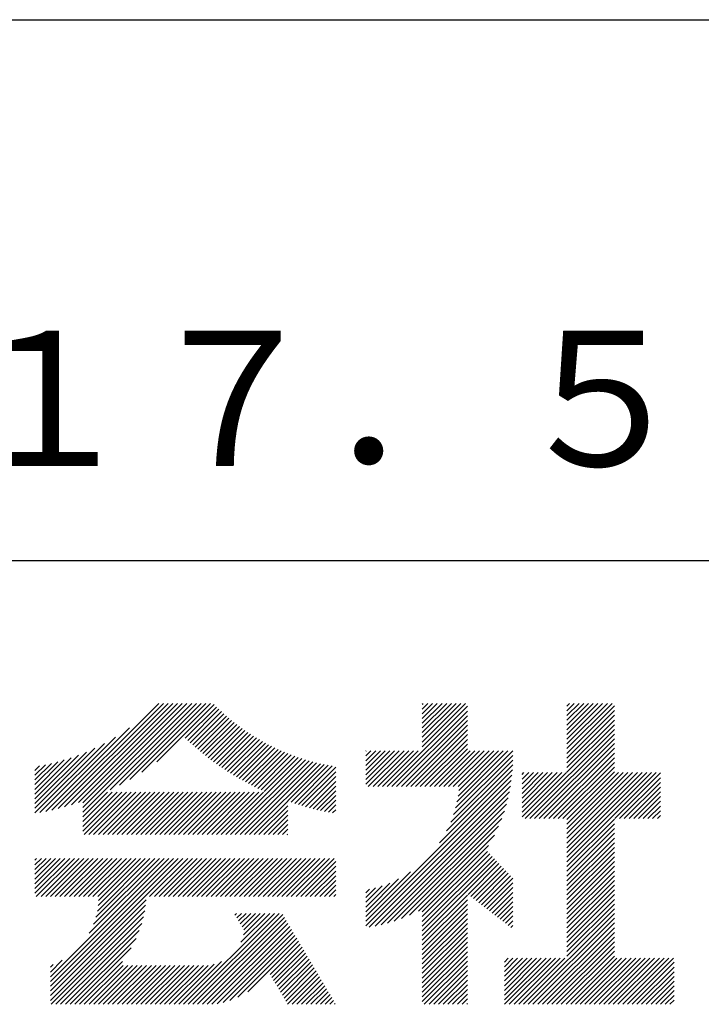
# Model space of a CAD drawing. Extents: x -56 to 210, y 0 to 297.
# Drawn here: x 178 to 191, y 34 to 52 of the extents above; entities that cross this region are included whole.
import ezdxf

# ---------------------------------------------------------------- set-up
doc = ezdxf.new("R2010")
doc.units = 0
doc.header["$LTSCALE"] = 0.4
doc.layers.add('TITLE', color=7, linetype='CONTINUOUS')
doc.styles.get("Standard").update_dxf_attribs({"font": 'romans.shx', "bigfont": 'bigfont.shx'})

msp = doc.modelspace()

# ---------------------------------------------------------------- linework, layer by layer
at = {"layer": 'TITLE'}
for p, q in [((20, 52.5), (199.75, 52.5)), ((109.875, 42.5), (199.75, 42.5)), ((178.734, 37.882), (180.708, 39.855)), ((178.85, 37.911), (180.795, 39.855)), ((178.97, 37.943), (180.882, 39.855)), ((179.094, 37.98), (180.969, 39.855)), ((179.223, 38.021), (181.057, 39.855)), ((179.308, 38.019), (181.144, 39.855)), ((179.308, 37.932), (181.231, 39.855)), ((179.308, 37.844), (181.319, 39.855)), ((179.809, 38.258), (181.406, 39.855)), ((179.983, 38.345), (181.493, 39.855)), ((180.175, 38.45), (181.58, 39.855)), ((180.396, 38.584), (181.668, 39.855)), ((180.673, 38.773), (181.732, 39.833)), ((181.2, 39.213), (181.776, 39.789)), ((181.245, 39.171), (181.821, 39.746)), ((181.291, 39.129), (181.866, 39.704)), ((184.931, 38.318), (186.415, 39.802)), ((185.018, 38.318), (186.415, 39.715)), ((185.58, 39.141), (186.294, 39.855)), ((185.58, 39.054), (186.381, 39.855)), ((185.58, 39.229), (186.207, 39.855)), ((185.58, 39.665), (185.77, 39.855)), ((185.58, 39.578), (185.857, 39.855)), ((185.58, 39.491), (185.945, 39.855)), ((185.58, 39.403), (186.032, 39.855)), ((185.58, 39.316), (186.119, 39.855)), ((185.58, 39.84), (185.596, 39.855)), ((185.58, 39.752), (185.683, 39.855)), ((188.251, 39.019), (189.087, 39.855)), ((188.251, 39.106), (189, 39.855)), ((188.251, 39.281), (188.825, 39.855)), ((188.251, 39.194), (188.912, 39.855)), ((188.251, 39.63), (188.476, 39.855)), ((188.251, 39.543), (188.563, 39.855)), ((188.251, 39.456), (188.651, 39.855)), ((188.251, 39.368), (188.738, 39.855)), ((188.251, 39.805), (188.301, 39.855)), ((188.251, 39.717), (188.389, 39.855)), ((188.251, 38.932), (189.129, 39.81)), ((188.251, 38.845), (189.129, 39.723)), ((181.337, 39.088), (181.911, 39.662)), ((181.383, 39.047), (181.958, 39.622)), ((181.43, 39.007), (182.005, 39.581)), ((181.478, 38.967), (182.053, 39.542)), ((185.105, 38.318), (186.415, 39.627)), ((185.193, 38.318), (186.415, 39.54)), ((188.251, 38.757), (189.129, 39.636)), ((188.251, 38.67), (189.129, 39.548)), ((178.622, 37.857), (180.171, 39.406)), ((181.526, 38.928), (182.101, 39.503)), ((181.574, 38.889), (182.15, 39.465)), ((181.624, 38.851), (182.2, 39.427)), ((181.673, 38.813), (182.25, 39.391)), ((181.723, 38.776), (182.302, 39.355)), ((185.28, 38.318), (186.415, 39.453)), ((185.367, 38.318), (186.415, 39.366)), ((187.48, 37.725), (189.129, 39.374)), ((188.251, 38.583), (189.129, 39.461)), ((178.513, 37.835), (179.909, 39.231)), ((181.774, 38.739), (182.354, 39.319)), ((181.825, 38.703), (182.406, 39.285)), ((181.877, 38.668), (182.46, 39.251)), ((181.929, 38.633), (182.514, 39.217)), ((181.982, 38.598), (182.568, 39.185)), ((182.035, 38.564), (182.624, 39.153)), ((185.455, 38.318), (186.415, 39.278)), ((185.542, 38.318), (186.415, 39.191)), ((187.567, 37.725), (189.129, 39.287)), ((187.655, 37.725), (189.129, 39.199)), ((178.42, 37.83), (179.704, 39.114)), ((178.42, 37.917), (179.529, 39.026)), ((182.089, 38.531), (182.68, 39.122)), ((182.143, 38.498), (182.737, 39.092)), ((182.198, 38.465), (182.795, 39.063)), ((182.254, 38.434), (182.854, 39.034)), ((182.31, 38.402), (182.913, 39.006)), ((182.366, 38.372), (182.974, 38.979)), ((184.536, 38.446), (185.067, 38.978)), ((184.536, 38.359), (185.155, 38.978)), ((184.536, 38.621), (184.893, 38.978)), ((184.536, 38.534), (184.98, 38.978)), ((184.536, 38.97), (184.544, 38.978)), ((184.536, 38.883), (184.631, 38.978)), ((184.536, 38.796), (184.718, 38.978)), ((184.536, 38.708), (184.806, 38.978)), ((184.582, 38.318), (185.242, 38.978)), ((184.669, 38.318), (185.329, 38.978)), ((184.756, 38.318), (185.417, 38.978)), ((184.844, 38.318), (185.504, 38.978)), ((185.629, 38.318), (186.415, 39.104)), ((185.716, 38.318), (186.415, 39.016)), ((185.804, 38.318), (186.464, 38.978)), ((185.891, 38.318), (186.551, 38.978)), ((185.978, 38.318), (186.639, 38.978)), ((186.066, 38.318), (186.726, 38.978)), ((186.153, 38.318), (186.813, 38.978)), ((186.194, 37.922), (187.25, 38.978)), ((186.221, 38.036), (187.162, 38.978)), ((186.24, 38.318), (186.9, 38.978)), ((186.24, 38.143), (187.075, 38.978)), ((186.252, 38.243), (186.988, 38.978)), ((187.742, 37.725), (189.129, 39.112)), ((187.829, 37.725), (189.129, 39.025)), ((178.42, 38.004), (179.371, 38.955)), ((178.42, 38.092), (179.226, 38.897)), ((178.42, 38.179), (179.091, 38.849)), ((178.42, 38.266), (178.963, 38.809)), ((181.95, 37.431), (183.353, 38.835)), ((182.037, 37.431), (183.42, 38.814)), ((182.124, 37.431), (183.487, 38.794)), ((182.423, 38.342), (183.035, 38.953)), ((182.481, 38.312), (183.097, 38.927)), ((182.54, 38.283), (183.159, 38.903)), ((182.599, 38.255), (183.223, 38.879)), ((182.658, 38.227), (183.288, 38.857)), ((186.105, 37.659), (187.253, 38.807)), ((186.157, 37.798), (187.253, 38.894)), ((187.916, 37.725), (189.129, 38.937)), ((188.004, 37.725), (189.129, 38.85)), ((178.42, 38.353), (178.841, 38.774)), ((178.42, 38.441), (178.725, 38.746)), ((178.42, 38.528), (178.613, 38.721)), ((178.42, 38.615), (178.506, 38.701)), ((182.212, 37.431), (183.555, 38.775)), ((182.299, 37.431), (183.625, 38.758)), ((182.386, 37.431), (183.696, 38.741)), ((183.093, 38.051), (183.767, 38.725)), ((183.157, 38.028), (183.84, 38.711)), ((183.223, 38.006), (183.914, 38.698)), ((183.289, 37.985), (183.98, 38.676)), ((185.898, 37.278), (187.245, 38.624)), ((186.029, 37.496), (187.25, 38.717)), ((188.091, 37.725), (189.129, 38.763)), ((188.178, 37.725), (189.129, 38.676)), ((183.356, 37.965), (183.98, 38.589)), ((183.423, 37.945), (183.98, 38.501)), ((184.536, 35.828), (187.237, 38.529)), ((184.536, 35.741), (187.225, 38.43)), ((187.423, 37.929), (188.07, 38.577)), ((187.423, 38.016), (187.983, 38.577)), ((187.423, 38.278), (187.721, 38.577)), ((187.423, 38.191), (187.809, 38.577)), ((187.423, 38.104), (187.896, 38.577)), ((187.423, 38.453), (187.547, 38.577)), ((187.423, 38.366), (187.634, 38.577)), ((187.423, 38.54), (187.459, 38.577)), ((187.423, 37.842), (188.158, 38.577)), ((187.423, 37.755), (188.245, 38.577)), ((188.251, 37.71), (189.129, 38.588)), ((188.251, 37.273), (189.554, 38.577)), ((188.251, 37.623), (189.205, 38.577)), ((188.251, 37.535), (189.292, 38.577)), ((188.251, 37.448), (189.38, 38.577)), ((188.251, 37.361), (189.467, 38.577)), ((188.251, 37.186), (189.642, 38.577)), ((188.251, 37.099), (189.729, 38.577)), ((188.251, 37.012), (189.816, 38.577)), ((188.251, 36.924), (189.903, 38.577)), ((189.138, 37.725), (189.983, 38.569)), ((189.226, 37.725), (189.983, 38.482)), ((183.492, 37.926), (183.98, 38.414)), ((183.561, 37.908), (183.98, 38.327)), ((183.631, 37.89), (183.98, 38.24)), ((184.599, 35.717), (187.21, 38.327)), ((189.313, 37.725), (189.983, 38.394)), ((189.4, 37.725), (189.983, 38.307)), ((179.308, 37.757), (179.764, 38.213)), ((179.308, 37.67), (179.851, 38.213)), ((179.308, 37.582), (179.939, 38.213)), ((179.308, 37.495), (180.026, 38.213)), ((179.331, 37.431), (180.113, 38.213)), ((179.418, 37.431), (180.2, 38.213)), ((179.506, 37.431), (180.288, 38.213)), ((179.593, 37.431), (180.375, 38.213)), ((179.68, 37.431), (180.462, 38.213)), ((179.768, 37.431), (180.55, 38.213)), ((179.855, 37.431), (180.637, 38.213)), ((179.942, 37.431), (180.724, 38.213)), ((180.029, 37.431), (180.811, 38.213)), ((180.117, 37.431), (180.899, 38.213)), ((180.204, 37.431), (180.986, 38.213)), ((180.291, 37.431), (181.073, 38.213)), ((180.379, 37.431), (181.161, 38.213)), ((180.466, 37.431), (181.248, 38.213)), ((180.553, 37.431), (181.335, 38.213)), ((180.64, 37.431), (181.422, 38.213)), ((180.728, 37.431), (181.51, 38.213)), ((180.815, 37.431), (181.597, 38.213)), ((180.902, 37.431), (181.684, 38.213)), ((180.99, 37.431), (181.772, 38.213)), ((181.077, 37.431), (181.859, 38.213)), ((181.164, 37.431), (181.946, 38.213)), ((181.251, 37.431), (182.033, 38.213)), ((181.339, 37.431), (182.121, 38.213)), ((181.426, 37.431), (182.208, 38.213)), ((181.513, 37.431), (182.295, 38.213)), ((181.601, 37.431), (182.383, 38.213)), ((181.688, 37.431), (182.47, 38.213)), ((181.775, 37.431), (182.557, 38.213)), ((181.862, 37.431), (182.644, 38.213)), ((183.701, 37.874), (183.98, 38.152)), ((183.773, 37.858), (183.98, 38.065)), ((184.707, 35.737), (187.19, 38.22)), ((184.819, 35.761), (187.165, 38.108)), ((189.488, 37.725), (189.983, 38.22)), ((189.575, 37.725), (189.983, 38.132)), ((182.473, 37.431), (183.092, 38.05)), ((182.561, 37.431), (183.092, 37.963)), ((182.648, 37.431), (183.092, 37.876)), ((183.845, 37.843), (183.98, 37.978)), ((183.919, 37.829), (183.98, 37.89)), ((184.937, 35.792), (187.134, 37.99)), ((189.662, 37.725), (189.983, 38.045)), ((189.749, 37.725), (189.983, 37.958)), ((182.735, 37.431), (183.092, 37.789)), ((182.823, 37.431), (183.092, 37.701)), ((185.062, 35.83), (187.096, 37.865)), ((185.197, 35.878), (187.049, 37.73)), ((188.251, 36.837), (189.129, 37.715)), ((189.837, 37.725), (189.983, 37.871)), ((189.924, 37.725), (189.983, 37.783)), ((182.91, 37.431), (183.092, 37.614)), ((182.997, 37.431), (183.092, 37.527)), ((185.343, 35.937), (186.989, 37.583)), ((188.251, 36.75), (189.129, 37.628)), ((188.251, 36.662), (189.129, 37.541)), ((183.084, 37.431), (183.092, 37.439)), ((185.508, 36.014), (186.912, 37.419)), ((188.251, 36.575), (189.129, 37.454)), ((188.251, 36.488), (189.129, 37.366)), ((185.58, 35.999), (186.806, 37.225)), ((188.251, 36.401), (189.129, 37.279)), ((188.251, 36.313), (189.129, 37.192)), ((178.42, 36.957), (178.452, 36.988)), ((178.42, 36.433), (178.975, 36.988)), ((178.42, 36.695), (178.713, 36.988)), ((178.42, 36.608), (178.801, 36.988)), ((178.42, 36.52), (178.888, 36.988)), ((178.42, 36.87), (178.539, 36.988)), ((178.42, 36.782), (178.626, 36.988)), ((178.42, 36.346), (179.063, 36.988)), ((178.446, 36.284), (179.15, 36.988)), ((178.533, 36.284), (179.237, 36.988)), ((178.621, 36.284), (179.324, 36.988)), ((178.707, 34.8), (180.896, 36.988)), ((178.707, 34.713), (180.983, 36.988)), ((178.707, 34.625), (181.07, 36.988)), ((178.707, 34.538), (181.157, 36.988)), ((178.708, 36.284), (179.412, 36.988)), ((178.795, 36.284), (179.499, 36.988)), ((178.882, 36.284), (179.586, 36.988)), ((178.97, 36.284), (179.674, 36.988)), ((179.057, 36.284), (179.761, 36.988)), ((179.144, 36.284), (179.848, 36.988)), ((179.232, 36.284), (179.935, 36.988)), ((179.319, 36.284), (180.023, 36.988)), ((179.406, 36.284), (180.11, 36.988)), ((179.426, 35.606), (180.808, 36.988)), ((179.493, 36.284), (180.197, 36.988)), ((179.505, 35.772), (180.721, 36.988)), ((179.548, 35.902), (180.634, 36.988)), ((179.574, 36.015), (180.546, 36.988)), ((179.581, 36.284), (180.285, 36.988)), ((179.588, 36.117), (180.459, 36.988)), ((179.594, 36.211), (180.372, 36.988)), ((180.541, 36.284), (181.245, 36.988)), ((180.628, 36.284), (181.332, 36.988)), ((180.715, 36.284), (181.419, 36.988)), ((180.803, 36.284), (181.507, 36.988)), ((180.89, 36.284), (181.594, 36.988)), ((180.977, 36.284), (181.681, 36.988)), ((181.065, 36.284), (181.768, 36.988)), ((181.152, 36.284), (181.856, 36.988)), ((181.239, 36.284), (181.943, 36.988)), ((181.326, 36.284), (182.03, 36.988)), ((181.414, 36.284), (182.118, 36.988)), ((181.501, 36.284), (182.205, 36.988)), ((181.588, 36.284), (182.292, 36.988)), ((181.676, 36.284), (182.379, 36.988)), ((181.763, 36.284), (182.467, 36.988)), ((181.85, 36.284), (182.554, 36.988)), ((181.937, 36.284), (182.641, 36.988)), ((182.025, 36.284), (182.729, 36.988)), ((182.112, 36.284), (182.816, 36.988)), ((182.199, 36.284), (182.903, 36.988)), ((182.287, 36.284), (182.99, 36.988)), ((182.374, 36.284), (183.078, 36.988)), ((182.461, 36.284), (183.165, 36.988)), ((182.548, 36.284), (183.252, 36.988)), ((182.636, 36.284), (183.34, 36.988)), ((182.723, 36.284), (183.427, 36.988)), ((182.81, 36.284), (183.514, 36.988)), ((182.898, 36.284), (183.601, 36.988)), ((182.985, 36.284), (183.689, 36.988)), ((183.072, 36.284), (183.776, 36.988)), ((183.159, 36.284), (183.863, 36.988)), ((183.247, 36.284), (183.951, 36.988)), ((185.58, 35.912), (186.784, 37.116)), ((185.58, 35.825), (186.827, 37.071)), ((185.58, 35.737), (186.869, 37.027)), ((185.58, 35.65), (186.912, 36.982)), ((188.251, 36.226), (189.129, 37.104)), ((188.251, 36.139), (189.129, 37.017)), ((183.334, 36.284), (183.98, 36.93)), ((183.421, 36.284), (183.98, 36.843)), ((185.58, 35.563), (186.954, 36.937)), ((186.426, 36.322), (186.997, 36.892)), ((186.476, 36.284), (187.039, 36.847)), ((186.525, 36.246), (187.082, 36.803)), ((188.251, 36.051), (189.129, 36.93)), ((188.251, 35.964), (189.129, 36.843)), ((183.509, 36.284), (183.98, 36.756)), ((183.596, 36.284), (183.98, 36.668)), ((184.536, 35.915), (185.361, 36.74)), ((184.536, 36.002), (185.143, 36.609)), ((186.574, 36.208), (187.124, 36.758)), ((186.623, 36.17), (187.167, 36.713)), ((186.673, 36.132), (187.209, 36.668)), ((186.722, 36.094), (187.25, 36.622)), ((188.251, 35.877), (189.129, 36.755)), ((188.251, 35.79), (189.129, 36.668)), ((183.683, 36.284), (183.98, 36.581)), ((183.77, 36.284), (183.98, 36.494)), ((184.536, 36.09), (184.979, 36.533)), ((184.536, 36.177), (184.84, 36.481)), ((184.536, 36.264), (184.716, 36.444)), ((186.771, 36.056), (187.25, 36.535)), ((186.82, 36.017), (187.25, 36.448)), ((188.251, 35.702), (189.129, 36.581)), ((188.251, 35.615), (189.129, 36.493)), ((183.858, 36.284), (183.98, 36.407)), ((183.945, 36.284), (183.98, 36.319)), ((184.536, 36.352), (184.602, 36.418)), ((185.58, 35.475), (186.415, 36.311)), ((186.869, 35.979), (187.25, 36.36)), ((186.919, 35.941), (187.25, 36.273)), ((188.251, 35.528), (189.129, 36.406)), ((188.251, 35.44), (189.129, 36.319)), ((178.707, 34.451), (180.479, 36.223)), ((178.707, 34.364), (180.467, 36.124)), ((185.58, 35.388), (186.415, 36.223)), ((185.58, 35.301), (186.415, 36.136)), ((186.968, 35.903), (187.25, 36.186)), ((187.017, 35.865), (187.25, 36.099)), ((188.251, 35.353), (189.129, 36.232)), ((188.251, 35.266), (189.129, 36.144)), ((188.251, 35.179), (189.129, 36.057)), ((178.722, 34.291), (180.45, 36.019)), ((178.809, 34.291), (180.426, 35.908)), ((181.166, 34.291), (182.847, 35.972)), ((181.253, 34.291), (182.934, 35.972)), ((181.34, 34.291), (183, 35.951)), ((181.427, 34.291), (183.033, 35.896)), ((182.118, 35.942), (182.148, 35.972)), ((182.151, 35.887), (182.236, 35.972)), ((182.183, 35.832), (182.323, 35.972)), ((182.215, 35.777), (182.41, 35.972)), ((182.225, 35.437), (182.759, 35.972)), ((182.248, 35.722), (182.497, 35.972)), ((182.276, 35.575), (182.672, 35.972)), ((182.28, 35.667), (182.585, 35.972)), ((185.58, 35.214), (186.415, 36.049)), ((185.58, 35.126), (186.415, 35.962)), ((185.58, 35.039), (186.415, 35.874)), ((187.066, 35.827), (187.25, 36.011)), ((187.116, 35.789), (187.25, 35.924)), ((187.45, 34.291), (189.129, 35.97)), ((187.537, 34.291), (189.129, 35.883)), ((178.896, 34.291), (180.394, 35.788)), ((181.515, 34.291), (183.065, 35.841)), ((181.602, 34.291), (183.097, 35.786)), ((181.689, 34.291), (183.13, 35.731)), ((185.58, 34.952), (186.415, 35.787)), ((185.58, 34.864), (186.415, 35.7)), ((187.165, 35.751), (187.25, 35.837)), ((187.214, 35.713), (187.25, 35.749)), ((187.625, 34.291), (189.129, 35.795)), ((187.712, 34.291), (189.129, 35.708)), ((178.984, 34.291), (180.35, 35.657)), ((179.071, 34.291), (180.29, 35.51)), ((181.787, 34.301), (183.162, 35.676)), ((181.899, 34.326), (183.195, 35.621)), ((182.024, 34.363), (183.227, 35.566)), ((182.169, 34.421), (183.259, 35.512)), ((185.58, 34.777), (186.415, 35.612)), ((185.58, 34.69), (186.415, 35.525)), ((187.799, 34.291), (189.129, 35.621)), ((187.887, 34.291), (189.129, 35.533)), ((179.158, 34.291), (180.201, 35.333)), ((182.356, 34.521), (183.292, 35.457)), ((182.766, 34.844), (183.324, 35.402)), ((182.798, 34.789), (183.357, 35.347)), ((185.58, 34.603), (186.415, 35.438)), ((185.58, 34.515), (186.415, 35.351)), ((187.974, 34.291), (189.129, 35.446)), ((188.061, 34.291), (189.129, 35.359)), ((182.831, 34.734), (183.389, 35.292)), ((182.863, 34.679), (183.421, 35.237)), ((182.896, 34.624), (183.454, 35.182)), ((185.58, 34.428), (186.415, 35.263)), ((185.58, 34.341), (186.415, 35.176)), ((188.148, 34.291), (189.129, 35.272)), ((188.236, 34.291), (189.129, 35.184)), ((178.707, 34.887), (178.924, 35.104)), ((178.707, 34.975), (178.759, 35.026)), ((179.245, 34.291), (180.038, 35.083)), ((179.333, 34.291), (180.049, 35.007)), ((179.42, 34.291), (180.136, 35.007)), ((179.507, 34.291), (180.224, 35.007)), ((179.595, 34.291), (180.311, 35.007)), ((179.682, 34.291), (180.398, 35.007)), ((179.769, 34.291), (180.485, 35.007)), ((179.856, 34.291), (180.573, 35.007)), ((179.944, 34.291), (180.66, 35.007)), ((180.031, 34.291), (180.747, 35.007)), ((180.118, 34.291), (180.835, 35.007)), ((180.206, 34.291), (180.922, 35.007)), ((180.293, 34.291), (181.009, 35.007)), ((180.38, 34.291), (181.096, 35.007)), ((180.467, 34.291), (181.184, 35.007)), ((180.555, 34.291), (181.271, 35.007)), ((180.642, 34.291), (181.358, 35.007)), ((180.729, 34.291), (181.446, 35.007)), ((180.816, 34.291), (181.533, 35.007)), ((180.904, 34.291), (181.624, 35.011)), ((180.991, 34.291), (181.731, 35.031)), ((181.078, 34.291), (181.87, 35.082)), ((182.928, 34.569), (183.486, 35.127)), ((182.96, 34.514), (183.519, 35.072)), ((182.993, 34.459), (183.551, 35.018)), ((183.025, 34.405), (183.583, 34.963)), ((185.617, 34.291), (186.415, 35.089)), ((185.704, 34.291), (186.415, 35.001)), ((187.096, 35.072), (187.168, 35.143)), ((187.096, 34.461), (187.779, 35.143)), ((187.096, 34.373), (187.866, 35.143)), ((187.096, 34.81), (187.43, 35.143)), ((187.096, 34.722), (187.517, 35.143)), ((187.096, 34.635), (187.604, 35.143)), ((187.096, 34.548), (187.691, 35.143)), ((187.096, 34.897), (187.342, 35.143)), ((187.096, 34.984), (187.255, 35.143)), ((187.101, 34.291), (187.953, 35.143)), ((187.188, 34.291), (188.041, 35.143)), ((187.276, 34.291), (188.128, 35.143)), ((187.363, 34.291), (188.215, 35.143)), ((188.323, 34.291), (189.175, 35.143)), ((188.41, 34.291), (189.263, 35.143)), ((188.498, 34.291), (189.35, 35.143)), ((188.585, 34.291), (189.437, 35.143)), ((188.672, 34.291), (189.524, 35.143)), ((188.759, 34.291), (189.612, 35.143)), ((188.847, 34.291), (189.699, 35.143)), ((188.934, 34.291), (189.786, 35.143)), ((189.021, 34.291), (189.874, 35.143)), ((189.109, 34.291), (189.961, 35.143)), ((189.196, 34.291), (190.048, 35.143)), ((189.283, 34.291), (190.135, 35.143)), ((189.37, 34.291), (190.223, 35.143)), ((189.458, 34.291), (190.234, 35.067)), ((189.545, 34.291), (190.234, 34.979)), ((183.058, 34.35), (183.616, 34.908)), ((183.09, 34.295), (183.648, 34.853)), ((183.173, 34.291), (183.681, 34.798)), ((185.792, 34.291), (186.415, 34.914)), ((185.879, 34.291), (186.415, 34.827)), ((189.632, 34.291), (190.234, 34.892)), ((189.72, 34.291), (190.234, 34.805)), ((183.26, 34.291), (183.713, 34.743)), ((183.348, 34.291), (183.745, 34.688)), ((183.435, 34.291), (183.778, 34.633)), ((185.966, 34.291), (186.415, 34.74)), ((186.054, 34.291), (186.415, 34.652)), ((189.807, 34.291), (190.234, 34.717)), ((189.894, 34.291), (190.234, 34.63)), ((183.522, 34.291), (183.81, 34.578)), ((183.61, 34.291), (183.842, 34.524)), ((183.697, 34.291), (183.875, 34.469)), ((186.141, 34.291), (186.415, 34.565)), ((186.228, 34.291), (186.415, 34.478)), ((189.981, 34.291), (190.234, 34.543)), ((190.069, 34.291), (190.234, 34.456)), ((183.784, 34.291), (183.907, 34.414)), ((183.871, 34.291), (183.94, 34.359)), ((183.959, 34.291), (183.972, 34.304)), ((186.315, 34.291), (186.415, 34.39)), ((186.403, 34.291), (186.415, 34.303)), ((190.156, 34.291), (190.234, 34.368))]:
    msp.add_line(p, q, dxfattribs=at)

# ---------------------------------------------------------------- texts
msp.add_text('Ｈ１７．５．３１', height=2.5, dxfattribs=at).set_placement((173.542, 44.244))

doc.saveas('drawing.dxf')
